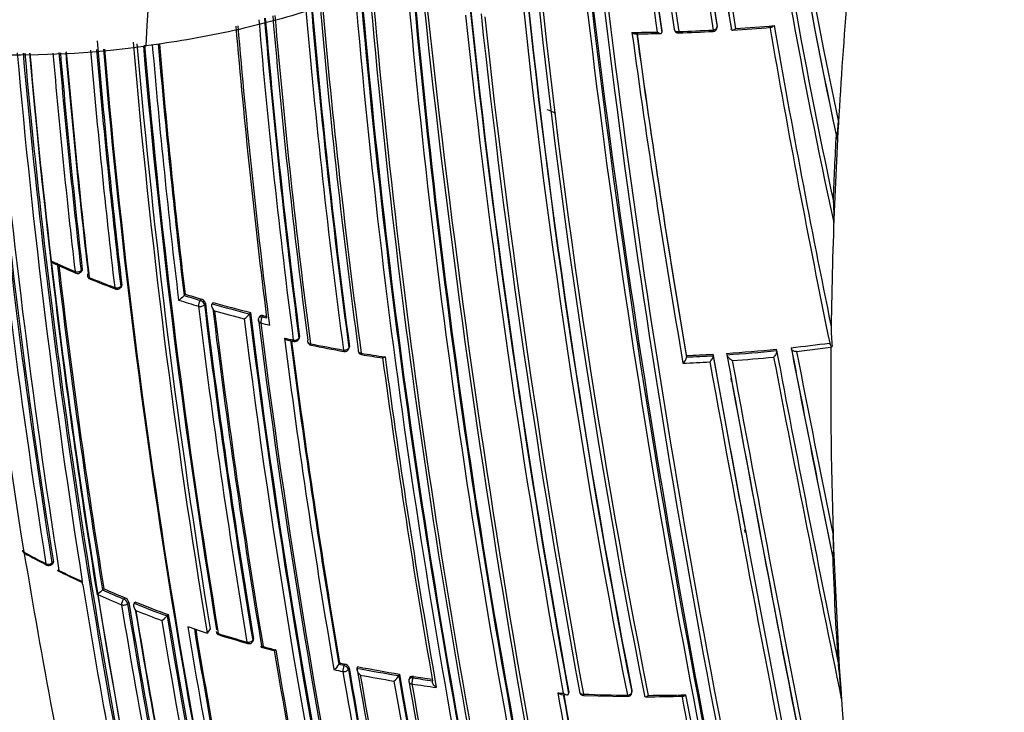
# Model space of a CAD drawing. Units: millimetres. Extents: x 0 to 1108, y 0 to 1492.
# Drawn here: x 274 to 296, y 379 to 395 of the extents above; entities that cross this region are included whole.
import ezdxf
from ezdxf import colors
from ezdxf.entities.mleader import LeaderData, LeaderLine
from ezdxf.math import Vec2, Vec3

# ---------------------------------------------------------------- set-up
doc = ezdxf.new("R2010")
doc.units = ezdxf.units.MM
doc.layers.add('DV7_Défaut', color=7, linetype='Continuous')
doc.layers.add('Défaut', color=7, linetype='Continuous')

# ---------------------------------------------------------------- blocks, each defined once
blk = doc.blocks.new('_DOT')
at = {"color": 0}
blk.add_line((0, 0), (-1, 0), dxfattribs=at)
at = {"color": 0, "const_width": 0.333}
blk.add_lwpolyline([(-0.1665, 0, 1), (0.1665, 0, 1)], format="xyb", close=True, dxfattribs=at)
blk = doc.blocks.new('SE6')
at = {"layer": 'DV7_Défaut', "color": 7, "linetype": 'Continuous'}
for p, q in [((288.563, 394.879), (288.565, 394.846)), ((288.565, 394.846), (288.565, 394.846)), ((289.839, 395.014), (289.844, 394.982)), ((290.167, 394.95), (290.172, 394.917)), ((290.172, 394.917), (290.172, 394.917)), ((292.626, 392.378), (292.648, 392.774)), ((292.626, 392.378), (292.556, 390.87)), ((292.592, 392.475), (292.604, 392.443)), ((292.539, 390.452), (292.556, 390.87)), ((275.174, 389.367), (275.145, 389.339)), ((275.133, 389.3), (275.163, 389.328)), ((276.05, 388.936), (276.077, 388.965)), ((276.087, 389.003), (276.06, 388.974)), ((277.524, 388.763), (277.525, 388.764)), ((277.548, 388.794), (277.525, 388.764)), ((277.923, 388.68), (277.901, 388.649)), ((277.995, 388.551), (278.018, 388.582)), ((278.196, 388.6), (278.174, 388.57)), ((278.174, 388.57), (278.174, 388.57)), ((279.038, 388.337), (279.037, 388.337)), ((279.057, 388.368), (279.038, 388.337)), ((279.27, 388.273), (279.25, 388.242)), ((279.331, 388.264), (279.35, 388.295)), ((279.432, 388.239), (279.331, 388.264)), ((280.172, 387.747), (280.189, 387.778)), ((280.194, 387.81), (280.177, 387.778)), ((279.929, 387.727), (280.062, 387.697)), ((281.329, 387.523), (281.343, 387.556)), ((281.347, 387.585), (281.333, 387.552)), ((291.211, 387.519), (291.219, 387.486)), ((291.553, 387.554), (291.562, 387.522)), ((291.681, 387.467), (292.475, 387.564)), ((292.441, 387.661), (292.452, 387.629)), ((292.475, 387.564), (292.503, 387.584)), ((289.132, 387.373), (289.136, 387.34)), ((289.136, 387.34), (289.136, 387.34)), ((289.748, 387.404), (289.753, 387.371)), ((289.753, 387.371), (289.753, 387.371)), ((290.063, 387.424), (290.069, 387.391)), ((290.069, 387.391), (290.069, 387.391)), ((291.219, 387.486), (291.219, 387.486)), ((290.18, 386.769), (290.165, 386.852)), ((290.494, 383.283), (290.482, 383.344)), ((292.547, 382.598), (292.523, 383.219)), ((274.462, 382.538), (274.495, 382.566)), ((274.504, 382.605), (274.472, 382.577)), ((292.514, 382.696), (292.525, 382.663)), ((292.547, 382.598), (292.668, 380.167)), ((275.185, 382.072), (275.173, 382.146)), ((275.173, 382.146), (275.173, 382.146)), ((275.671, 381.981), (275.641, 381.952)), ((275.641, 381.952), (275.641, 381.952)), ((276.157, 381.773), (276.129, 381.743)), ((276.22, 381.639), (276.248, 381.669)), ((276.401, 381.673), (276.373, 381.643)), ((276.373, 381.643), (276.373, 381.643)), ((277.161, 381.382), (277.135, 381.351)), ((277.135, 381.351), (277.135, 381.351)), ((277.698, 381.074), (277.611, 381.103)), ((278.13, 381.05), (278.058, 380.955)), ((279.105, 380.756), (279.127, 380.788)), ((279.133, 380.822), (279.112, 380.79)), ((279.309, 380.628), (279.599, 380.551)), ((281.12, 380.262), (281.103, 380.229)), ((281.103, 380.229), (281.103, 380.229)), ((281.223, 380.204), (281.103, 380.229)), ((281.24, 380.238), (281.223, 380.204)), ((281.322, 380.119), (281.339, 380.152)), ((281.536, 380.178), (281.52, 380.145)), ((281.52, 380.145), (281.52, 380.145)), ((282.5, 380.005), (282.486, 379.971)), ((282.486, 379.971), (282.486, 379.971)), ((282.735, 379.916), (282.723, 379.883)), ((282.812, 379.919), (282.825, 379.953)), ((286.416, 379.589), (286.412, 379.555)), ((286.412, 379.555), (286.412, 379.555)), ((287.871, 379.628), (287.871, 379.594)), ((287.871, 379.583), (287.872, 379.617)), ((286.244, 379.536), (286.374, 379.529)), ((286.756, 379.512), (287.77, 379.487))]:
    blk.add_line(p, q, dxfattribs=at)
for centre, radius, start, end in [((432.544, 417.563), 144.476, 182.62022, 188.99227), ((432.205, 417.482), 144.128, 182.58501, 188.96833), ((432.656, 417.663), 144.703, 182.67865, 189.05033), ((430.28, 417.908), 141.881, 182.83982, 189.31942), ((429.459, 420.277), 140.131, 183.85894, 192.2886), ((428.374, 420.049), 138.926, 183.7703, 192.09705), ((421.542, 419.989), 131.737, 183.98248, 191.92252), ((423.52, 420.087), 133.808, 187.00136, 191.90873), ((422.127, 419.946), 132.412, 187.03321, 191.98807), ((448.619, 417.521), 161.652, 185.06062, 188.06336), ((448.434, 417.454), 161.457, 185.03181, 188.0376), ((448.846, 417.633), 161.998, 185.13899, 188.08382), ((447.779, 417.886), 160.579, 185.25729, 188.22258), ((448.339, 418.053), 161.061, 185.32263, 188.27728), ((525.891, 424.319), 240.4, 185.89772, 192.60756), ((528.228, 424.767), 242.683, 185.91802, 192.59328), ((516.935, 422.654), 231.704, 185.82872, 192.67015), ((515.469, 422.365), 230.103, 185.75899, 192.68596), ((530.281, 424.606), 245.044, 185.92991, 192.42859), ((464.931, 414.702), 180.235, 185.27788, 191.25981), ((465.486, 414.83), 180.718, 185.28055, 191.26908), ((466.278, 414.642), 181.931, 185.31523, 191.13175), ((465.854, 414.557), 181.385, 185.2705, 191.11356), ((465.037, 414.445), 180.554, 185.264, 191.11828), ((273.661, 415.986), 21.659, 242.8568, 277.9321), ((470.469, 412.585), 188.522, 184.96559, 192.44912), ((470.033, 412.528), 187.958, 184.94554, 192.44736), ((471.535, 412.689), 189.445, 184.95748, 192.38708), ((430.651, 417.797), 142.331, 188.81045, 189.23715), ((465.177, 411.484), 184.372, 184.89513, 192.33863), ((464.855, 411.448), 183.921, 184.88519, 192.33695), ((465.906, 411.559), 184.954, 184.89962, 192.29098), ((465.643, 411.611), 184.504, 184.89708, 192.36338), ((466.366, 411.696), 185.168, 184.89653, 192.36827), ((430.101, 417.786), 141.785, 188.87442, 189.28208), ((450.784, 410.208), 170.941, 184.94395, 187.60536), ((450.913, 410.305), 170.891, 184.96065, 187.66714), ((451.133, 410.339), 171.056, 184.96214, 187.69705), ((450.919, 410.23), 171.226, 184.95641, 187.62845), ((450.842, 410.218), 171.018, 184.94673, 187.61615), ((523.148, 420.731), 241.403, 186.01165, 193.42903), ((525.786, 421.152), 244.003, 186.07243, 193.40448), ((495.847, 417.787), 213.015, 186.0742, 190.3369), ((494.952, 417.633), 211.988, 186.02605, 190.34785), ((495.565, 417.708), 212.594, 186.02058, 190.32933), ((499.504, 418.491), 216.366, 186.15988, 190.35317), ((450.745, 409.851), 172.123, 184.9043, 187.38397), ((450.704, 409.848), 171.949, 184.89593, 187.37416), ((450.646, 409.842), 171.87, 184.89446, 187.36509), ((450.687, 409.902), 171.741, 184.90219, 187.419), ((450.832, 409.919), 171.837, 184.90051, 187.44715), ((501.078, 418.756), 217.882, 186.20481, 190.36819), ((441.543, 413.026), 172.997, 186.03695, 194.39328), ((441.523, 412.991), 172.838, 186.03915, 194.39463), ((453.489, 409.971), 175.408, 184.89974, 187.11656), ((455.519, 410.172), 177.404, 184.90606, 187.15413), ((287.671, 433.334), 38.489, 270.3046, 271.1701), ((512.068, 425.459), 226.273, 187.77556, 189.73571), ((287.315, 451.811), 57.003, 270.6464, 271.2308), ((506.654, 424.539), 220.676, 187.74175, 189.70456), ((505.921, 424.378), 219.925, 187.72619, 189.68689), ((288.95, 394.932), 0.1, 188.1596, 271.9087), ((287.567, 433.964), 39.156, 272.0289, 273.1964), ((287.663, 433.845), 39, 271.8996, 273.0742), ((289.745, 394.967), 0.1, 273.0834, 0), ((289.745, 394.967), 0.1, 0, 8.3575), ((287.876, 429.838), 35.021, 273.8083, 275.2633), ((287.69, 433.444), 38.598, 273.8352, 275.1584), ((531.693, 436.786), 244.238, 189.85465, 191.61117), ((531.604, 436.958), 244.076, 189.89812, 191.56187), ((450.639, 409.517), 175.753, 184.85217, 186.70279), ((450.765, 409.499), 175.05, 184.87634, 189.38479), ((451.024, 409.548), 175.227, 184.89854, 189.35976), ((449.598, 409.368), 173.303, 184.89571, 186.82822), ((449.551, 409.37), 173.23, 184.8979, 186.82173), ((442.333, 409.553), 170.62, 185.09435, 189.00989), ((443.204, 409.439), 170.998, 185.04889, 189.04436), ((443.232, 409.441), 170.885, 185.05415, 189.04485), ((443.016, 409.431), 170.633, 185.05967, 189.04528), ((453.262, 410.477), 180.822, 185.10619, 188.93116), ((453.176, 410.258), 180.209, 185.05761, 188.9747), ((448.66, 410.068), 175.559, 185.13093, 191.73553), ((449.415, 410.153), 176.279, 185.13899, 191.70494), ((448.463, 409.986), 175.21, 185.11577, 191.34778), ((448.478, 409.922), 175.211, 185.09456, 191.74307), ((451.025, 409.673), 177.193, 184.95478, 186.59723), ((451.057, 409.68), 177.085, 184.95647, 186.59583), ((451.464, 409.719), 177.462, 184.95976, 186.58541), ((450.837, 409.633), 176.706, 184.94792, 186.61788), ((450.712, 409.583), 176.563, 184.93533, 186.63603), ((450.253, 409.475), 175.535, 184.91476, 186.71625), ((450.273, 409.482), 175.416, 184.9168, 186.71375), ((447.474, 409.26), 172.449, 184.92335, 194.40231), ((448.078, 409.272), 173.029, 184.91022, 194.39073), ((450.858, 409.515), 174.916, 184.91403, 189.37207), ((450.925, 409.489), 174.953, 184.8986, 189.39046), ((449.676, 409.37), 173.519, 184.89718, 186.85664), ((402.579, 386.573), 110.145, 176.92839, 177.70361), ((289.745, 390.659), 2.801, 355.7732, 5.6537), ((284.246, 410.986), 23.558, 245.4135, 246.9056), ((440.885, 408.721), 167.54, 186.56582, 189.22775), ((289.961, 424.096), 37.884, 245.9399, 246.7816), ((440.505, 408.67), 167.014, 186.58852, 189.2055), ((440.389, 408.669), 166.866, 186.61284, 189.2031), ((275.064, 389.372), 0.1, 246.9007, 313.8901), ((275.389, 389.236), 0.1, 186.6569, 247.729), ((284.917, 412.585), 25.292, 247.731, 249.1679), ((286.619, 417.116), 30.157, 248.0601, 249.2664), ((275.977, 389.004), 0.1, 249.1655, 317.0075), ((277.109, 389.12), 0.548, 301.9135, 319.4197), ((285.925, 415.729), 28.385, 252.5176, 253.495), ((286.023, 416.055), 28.584, 252.7038, 253.4922), ((286.029, 416.031), 28.527, 252.7046, 253.4922), ((277.888, 388.551), 0.133, 13.1944, 74.7093), ((454.881, 410.022), 178.322, 186.92787, 189.44927), ((454.705, 410.007), 178.008, 186.92298, 189.44705), ((454.453, 409.984), 177.729, 186.91655, 189.444), ((286.412, 417.407), 29.991, 254.0567, 255.7653), ((455.709, 410.138), 178.84, 186.96091, 189.48754), ((286.416, 417.375), 29.925, 254.0571, 255.7655), ((456.56, 410.22), 179.66, 186.97358, 189.47533), ((286.409, 417.4), 30.125, 254.244, 255.5944), ((278.669, 388.608), 0.458, 302.5438, 323.6603), ((466.624, 411.683), 189.17, 187.12417, 191.88207), ((466.315, 411.647), 188.722, 187.09503, 191.90737), ((465.933, 411.603), 188.314, 187.08748, 191.90933), ((279.335, 388.189), 0.1, 148.155, 187.1105), ((468.061, 411.91), 190.299, 187.15458, 191.88236), ((286.692, 418.461), 31.046, 256.3214, 256.4684), ((469.327, 412.06), 191.531, 187.17831, 191.87648), ((286.208, 416.508), 29.211, 256.3143, 256.7166), ((296.596, 388.022), 4.116, 179.7683, 186.1092), ((286.395, 416.838), 29.791, 257.2956, 257.6991), ((468.901, 412.062), 190.61, 187.31999, 189.65024), ((466.793, 411.76), 188.348, 187.3259, 189.63711), ((280.084, 387.794), 0.1, 257.6911, 331.5479), ((466.432, 411.718), 187.962, 187.3387, 189.63367), ((280.478, 387.711), 0.1, 187.3638, 258.409), ((287.057, 419.895), 32.919, 258.4128, 259.7658), ((287.189, 420.884), 33.945, 258.5626, 259.8734), ((281.237, 387.564), 0.1, 259.7615, 335.8167), ((287.588, 424.318), 36.977, 273.8385, 275.6237), ((287.662, 423.596), 36.251, 276.1619, 277.5754), ((794.508, 484.518), 512.216, 190.91205, 191.46607), ((794.101, 484.576), 511.824, 190.93083, 191.4853), ((292.526, 387.661), 0.0801, 203.8417, 253.9089), ((281.646, 387.493), 0.1, 187.5708, 260.4734), ((287.184, 420.595), 33.631, 260.4741, 261.4276), ((286.477, 416.436), 29.443, 260.5221, 261.4806), ((484.395, 414.742), 204.133, 187.72078, 189.84129), ((488.363, 415.335), 208.084, 187.73192, 189.86159), ((287.567, 424.622), 37.282, 272.406, 273.3533), ((287.565, 424.667), 37.361, 272.4089, 273.3564), ((980.926, 512.009), 702.32, 190.219477, 190.555214), ((1003.882, 516.565), 725.721, 190.254509, 190.582473), ((287.586, 424.363), 37.055, 273.8416, 275.6271), ((1103.515, 536.813), 827.056, 190.408664, 192.012582), ((287.586, 424.366), 37.2, 274.02, 275.497), ((913.521, 506.423), 633.662, 190.832204, 191.560133), ((844.784, 492.655), 563.467, 190.75708, 191.50892), ((781.768, 482.43), 499.203, 190.9662, 191.46322), ((287.578, 424.432), 37.266, 272.2711, 273.226), ((1029.669, 521.722), 752.118, 190.301263, 192.060027), ((1139.04, 543.956), 863.188, 190.459139, 191.99088), ((1078.312, 531.783), 801.359, 190.419657, 190.423237), ((1078.312, 531.783), 801.359, 190.432849, 192.033397), ((439.254, 412.333), 170.445, 189.33766, 194.44152), ((430.577, 409.348), 160.16, 189.23117, 191.8682), ((1003.882, 516.565), 725.721, 190.582473, 192.03713), ((289.477, 382.916), 3.061, 355.1911, 5.685), ((273.887, 382.888), 0.1, 189.0684, 240.985), ((283.662, 400.584), 20.298, 240.9897, 242.6321), ((440.06, 410.265), 168.482, 189.36896, 191.94568), ((286.24, 405.573), 25.931, 241.4284, 242.7173), ((274.397, 382.614), 0.1, 242.6265, 310.6546), ((396.704, 386.708), 104.267, 182.20563, 183.52865), ((286.967, 407.499), 27.981, 243.7873, 245.0777), ((284.425, 402.085), 21.982, 243.547, 245.109), ((432.939, 407.569), 159.802, 189.18115, 191.87052), ((433.245, 407.626), 160.112, 189.18377, 191.86791), ((275.136, 382.482), 0.732, 300.9895, 313.5719), ((285.077, 403.317), 23.497, 245.9813, 247.4886), ((285.19, 403.6), 23.661, 246.1986, 247.4838), ((285.192, 403.566), 23.592, 246.1977, 247.4831), ((438.861, 408.186), 164.935, 189.27251, 191.95582), ((276.097, 381.629), 0.156, 14.8167, 67.3538), ((438.873, 408.193), 164.807, 189.27204, 191.95609), ((438.628, 408.171), 164.528, 189.26956, 191.95757), ((285.754, 404.991), 25.162, 248.1109, 249.9679), ((285.763, 404.974), 25.111, 248.11, 249.9662), ((440.042, 408.326), 165.829, 189.31197, 191.9778), ((285.747, 404.958), 25.269, 248.3202, 249.7714), ((441.054, 408.423), 166.833, 189.29521, 191.94785), ((444.768, 408.851), 169.843, 189.3073, 194.45181), ((276.707, 381.739), 0.578, 301.5948, 317.8142), ((445.41, 408.943), 170.663, 189.33964, 194.43688), ((445.419, 408.955), 170.533, 189.31524, 194.4398), ((450.936, 409.693), 175.667, 189.36673, 191.836), ((286.368, 406.812), 27.159, 251.3833, 252.1835), ((450.413, 409.608), 174.996, 189.39154, 191.81736), ((450.095, 409.574), 174.648, 189.40292, 191.81903), ((278.364, 381.007), 0.1, 189.3815, 252.7608), ((286.757, 408.158), 28.493, 252.7707, 254.1586), ((287.422, 410.639), 31.086, 253.001, 254.2733), ((279.022, 380.811), 0.1, 254.1477, 326.3031), ((286.831, 408.372), 28.72, 254.9043, 255.5038), ((466.741, 411.931), 189.745, 189.51817, 191.77206), ((469.604, 412.379), 192.607, 189.50684, 191.78033), ((280.78, 380.425), 0.378, 303.2882, 328.7694), ((287.63, 411.331), 31.743, 258.1652, 258.3857), ((281.221, 380.116), 0.123, 17.0467, 81.1906), ((283.183, 379.046), 9.538, 2.3691, 7.1406), ((287.189, 409.257), 29.8, 257.989, 258.3979), ((486.151, 415.015), 207.914, 189.67721, 191.80402), ((485.621, 414.944), 207.246, 189.67381, 191.8065), ((485.051, 414.865), 206.649, 189.6704, 191.80892), ((287.788, 412.202), 32.664, 258.9366, 260.6583), ((488.226, 415.378), 209.687, 189.67308, 191.82146), ((287.795, 412.172), 32.6, 258.9314, 260.6524), ((511.342, 419.554), 232.234, 189.80523, 193.57186), ((287.787, 412.196), 32.8, 259.1207, 260.5018), ((490.072, 415.643), 211.503, 189.70576, 191.79631), ((282.186, 380.127), 0.338, 303.9567, 332.5979), ((512.464, 419.698), 233.515, 189.82639, 193.55521), ((511.392, 419.522), 232.297, 189.80301, 193.56904), ((282.816, 379.847), 0.1, 158.9917, 189.7885), ((504.653, 418.206), 225.222, 189.80408, 191.7666), ((506.777, 418.528), 227.314, 189.81488, 191.75954), ((287.892, 412.812), 33.425, 261.2198, 262.195), ((287.96, 413.261), 33.737, 261.2233, 262.0025), ((287.966, 413.226), 33.668, 261.2176, 261.9654), ((287.926, 410.821), 31.299, 266.7638, 267.0018), ((585.232, 433.207), 303.844, 190.16735, 191.60652), ((286.76, 379.612), 0.1, 190.1907, 267.7164), ((287.772, 379.585), 0.1, 269.3159, 358.7263), ((582.682, 432.758), 301.135, 190.18024, 191.59848), ((580.725, 432.406), 299.136, 190.18065, 191.60148), ((288.192, 415.904), 36.389, 267.7337, 269.3346), ((288.145, 413.622), 34.139, 270.0736, 271.5189), ((288.196, 416.112), 36.597, 270.0894, 271.4427), ((732.56, 462.444), 451.22, 190.58997, 191.5391), ((741.473, 464.16), 460.206, 190.59724, 191.54632)]:
    blk.add_arc(centre, radius, start, end, dxfattribs=at)
for centre, major_axis, ratio, start_param, end_param in [((472.99, 415.573), (-174.644, -63.043), 0.724607, -0.340128, -0.297381), ((288.95, 394.932), (0.099, 0.0142), 0.658926, 3.100517, 3.141593), ((288.95, 394.932), (0.099, 0.0142), 0.658926, 3.141593, 4.675635), ((289.745, 394.967), (-0.0054, 0.0999), 0.075532, 3.141593, 3.990536), ((289.745, 394.967), (-0.0054, 0.0999), 0.075532, 3.113408, 3.141593), ((289.745, 394.967), (0.0988, 0.0153), 0.663167, 4.70294, 6.278019), ((291.353, 397.204), (-9, 0), 0.57735, 0.921223, 0.949036), ((472.99, 415.573), (-174.644, -63.043), 0.724607, -0.28656, -0.266185), ((275.064, 389.372), (-0.0993, -0.0115), 0.644951, 0.862505, 2.438066), ((275.064, 389.372), (-0.0693, 0.0721), 0.582427, 3.141593, 3.795367), ((275.064, 389.372), (0.0392, 0.092), 0.485237, 2.415715, 3.155638), ((275.389, 389.236), (0.0993, 0.0116), 0.6453, 2.447301, 3.141593), ((275.389, 389.236), (0.0993, 0.0116), 0.6453, 3.141593, 4.022862), ((275.389, 389.236), (0.0379, 0.0925), 0.472469, 2.409056, 3.144167), ((275.977, 389.004), (0.0993, 0.0117), 0.645883, 4.055979, 5.631544), ((275.977, 389.004), (0.0356, 0.0935), 0.449412, 2.397907, 3.141593), ((275.977, 389.004), (0.0356, 0.0935), 0.449412, 3.141593, 3.167806), ((275.977, 389.004), (-0.0731, 0.0682), 0.606641, 3.141593, 3.763308), ((277.906, 388.574), (-0.0284, -0.0959), 0.372912, 3.93674, 5.507945), ((277.906, 388.574), (-0.0806, 0.0592), 0.651431, 3.690346, 5.221558), ((277.906, 388.574), (-0.0993, -0.012), 0.647455, 1.02002, 2.595561), ((279.335, 388.189), (0.0849, -0.0528), 0.673837, 2.019271, 3.141593), ((279.335, 388.189), (-0.0236, -0.0972), 0.317173, 3.91988, 5.49106), ((279.335, 388.189), (0.0992, 0.0124), 0.649372, 3.141593, 4.233985), ((280.084, 387.794), (-0.0992, -0.0127), 0.650947, 1.127343, 2.702854), ((280.084, 387.794), (-0.0879, 0.0476), 0.686813, 3.141593, 3.601281), ((280.084, 387.794), (0.0213, 0.0977), 0.288624, 2.343286, 3.146676), ((280.478, 387.711), (0.0992, 0.0128), 0.651584, 2.712647, 3.141593), ((280.478, 387.711), (0.0992, 0.0128), 0.651584, 3.141593, 4.288158), ((280.478, 387.711), (0.0201, 0.098), 0.273292, 2.339672, 3.145956), ((281.237, 387.564), (-0.0991, -0.0131), 0.652664, 1.182668, 2.75818), ((281.237, 387.564), (-0.0912, 0.041), 0.702213, 3.141593, 3.551025), ((472.99, 415.573), (-174.644, -63.043), 0.724607, -0.262757, -0.226788), ((281.237, 387.564), (0.0178, 0.0984), 0.243729, 2.333314, 3.141593), ((281.237, 387.564), (0.0178, 0.0984), 0.243729, 3.141593, 3.172554), ((281.646, 387.493), (0.0991, 0.0132), 0.653384, 2.768233, 3.141593), ((281.646, 387.493), (0.0991, 0.0132), 0.653384, 3.141593, 4.343749), ((281.646, 387.493), (0.0166, 0.0986), 0.227834, 2.330207, 3.143527), ((273.887, 382.888), (0.0988, 0.0158), 0.665449, 3.141593, 3.847932), ((273.887, 382.888), (0.0485, 0.0874), 0.565724, 2.513579, 3.143834), ((274.397, 382.614), (-0.0987, -0.0158), 0.66572, 0.739782, 2.315428), ((274.397, 382.614), (0.046, 0.0888), 0.545167, 2.498035, 3.141593), ((274.397, 382.614), (0.046, 0.0888), 0.545167, 3.141593, 3.169814), ((274.397, 382.614), (-0.0651, 0.0759), 0.505374, 3.141593, 3.830755), ((276.139, 381.67), (-0.0383, -0.0924), 0.476236, 4.025957, 5.597177), ((276.139, 381.67), (-0.0987, -0.0161), 0.667057, 0.844521, 2.420141), ((276.139, 381.67), (-0.0725, 0.0689), 0.559581, 3.777264, 5.320579), ((278.364, 381.007), (0.0987, 0.0163), 0.667953, 3.141593, 4.112814), ((278.364, 381.007), (0.0296, 0.0955), 0.386382, 2.412588, 3.144773), ((279.022, 380.811), (-0.0986, -0.0164), 0.668324, 1.006218, 2.581818), ((279.022, 380.811), (0.0273, 0.0962), 0.360151, 2.402473, 3.141593), ((279.022, 380.811), (0.0273, 0.0962), 0.360151, 3.141593, 3.168513), ((279.022, 380.811), (-0.0832, 0.0555), 0.629907, 3.141593, 3.675116), ((281.229, 380.132), (-0.0201, -0.098), 0.273499, 3.945392, 5.516523), ((281.229, 380.132), (-0.0986, -0.0168), 0.670037, 1.117272, 2.692859), ((281.229, 380.132), (-0.0898, 0.0439), 0.668816, 3.589613, 5.084511), ((472.99, 415.573), (-174.644, -63.043), 0.724607, 6.074121, 6.189547), ((282.816, 379.847), (0.0985, 0.017), 0.671161, 3.141593, 4.336946), ((282.816, 379.847), (0.0934, -0.0359), 0.688857, 1.870502, 3.141593), ((282.816, 379.847), (-0.0153, -0.0988), 0.210679, 3.928942, 5.500042), ((286.76, 379.612), (0.0984, 0.0177), 0.674301, 2.947786, 3.141593), ((286.76, 379.612), (0.0984, 0.0177), 0.674301, 3.141593, 4.523336), ((287.772, 379.585), (-0.0984, -0.018), 0.675381, 1.427777, 3.003327), ((287.772, 379.585), (-0.1, 0.0022), 0.729877, 3.141593, 3.290838), ((286.76, 379.612), (0.004, 0.0999), 0.055666, 2.328487, 3.144451)]:
    blk.add_ellipse(centre, major_axis=major_axis, ratio=ratio, start_param=start_param, end_param=end_param, dxfattribs=at)
blk.add_open_spline([(276.65, 394.534), (277.17, 404.502), (281.275, 425.894), (295.718, 458.069), (316.414, 486.005), (332.453, 499.296), (340.476, 504.163)], degree=3, dxfattribs=at)
for points, knots in [([(287.16, 400.27), (287.154, 400.271), (287.154, 400.271), (287.154, 400.271), (287.112, 400.186), (287.024, 400.014), (286.876, 399.759), (286.712, 399.504), (286.533, 399.251), (286.338, 399), (286.128, 398.751), (285.902, 398.505), (285.436, 398.036), (284.699, 397.418), (283.857, 396.871), (283.105, 396.449), (282.414, 396.105), (281.476, 395.713), (280.513, 395.375), (279.539, 395.091), (278.566, 394.858), (277.605, 394.673), (276.964, 394.577), (276.649, 394.537), (276.649, 394.537), (276.649, 394.537), (276.65, 394.534)], [0, 0, 0, 0, 0.000001, 0.000001, 0.000001, 0.030416, 0.061085, 0.091993, 0.123128, 0.154474, 0.186018, 0.217743, 0.249633, 0.370754, 0.47404, 0.499885, 0.578116, 0.654393, 0.728507, 0.800272, 0.869526, 0.936136, 0.999999, 0.999999, 0.999999, 1, 1, 1, 1]), ([(287.876, 394.846), (287.877, 394.845), (287.877, 394.845), (287.878, 394.845), (287.89, 394.836), (287.903, 394.829), (287.915, 394.823), (287.928, 394.817), (287.941, 394.813), (287.952, 394.812), (287.955, 394.812), (287.957, 394.812), (287.959, 394.812)], [0, 0, 0, 0, 0.016857, 0.016857, 0.016857, 0.44916, 0.44916, 0.44916, 0.908291, 0.908291, 0.908291, 1, 1, 1, 1]), ([(288.457, 394.853), (288.458, 394.853), (288.458, 394.852), (288.459, 394.852), (288.472, 394.844), (288.485, 394.837), (288.497, 394.831), (288.51, 394.826), (288.522, 394.822), (288.534, 394.821), (288.541, 394.82), (288.548, 394.821), (288.553, 394.823), (288.557, 394.825), (288.56, 394.828), (288.562, 394.832), (288.564, 394.835), (288.565, 394.84), (288.565, 394.846)], [0, 0, 0, 0, 0.010173, 0.010173, 0.010173, 0.27276, 0.27276, 0.27276, 0.550712, 0.550712, 0.550712, 0.740436, 0.740436, 0.740436, 0.869589, 0.869589, 0.869589, 1, 1, 1, 1]), ([(290.272, 394.932), (290.271, 394.932), (290.271, 394.931), (290.271, 394.931), (290.262, 394.923), (290.252, 394.916), (290.243, 394.91), (290.233, 394.903), (290.222, 394.898), (290.211, 394.895), (290.204, 394.893), (290.196, 394.893), (290.19, 394.895), (290.186, 394.896), (290.182, 394.898), (290.178, 394.902), (290.175, 394.906), (290.173, 394.911), (290.172, 394.917)], [0, 0, 0, 0, 0.01098, 0.01098, 0.01098, 0.230206, 0.230206, 0.230206, 0.496564, 0.496564, 0.496564, 0.699486, 0.699486, 0.699486, 0.849226, 0.849226, 0.849226, 1, 1, 1, 1]), ([(291.161, 395.002), (291.16, 395.002), (291.16, 395.001), (291.159, 395.001), (291.15, 394.993), (291.141, 394.985), (291.132, 394.98), (291.122, 394.972), (291.11, 394.967), (291.1, 394.964), (291.096, 394.963), (291.092, 394.962), (291.088, 394.962)], [0, 0, 0, 0, 0.018451, 0.018451, 0.018451, 0.381693, 0.381693, 0.381693, 0.82607, 0.82607, 0.82607, 1, 1, 1, 1]), ([(292.604, 392.443), (292.606, 392.435), (292.609, 392.437), (292.612, 392.443), (292.614, 392.448), (292.618, 392.463), (292.621, 392.476), (292.627, 392.516), (292.63, 392.546), (292.639, 392.638), (292.644, 392.705), (292.648, 392.774)], [0, 0, 0, 0, 0.0625, 0.0625, 0.125, 0.125, 0.25, 0.25, 0.5, 0.5, 1, 1, 1, 1]), ([(274.444, 389.564), (274.444, 389.563), (274.445, 389.563), (274.445, 389.562), (274.455, 389.55), (274.466, 389.539), (274.477, 389.529), (274.489, 389.519), (274.503, 389.51), (274.516, 389.504)], [0, 0, 0, 0, 0.020547, 0.020547, 0.020547, 0.500114, 0.500114, 0.500114, 1, 1, 1, 1]), ([(275.163, 389.328), (275.164, 389.329), (275.165, 389.33), (275.166, 389.331), (275.17, 389.336), (275.172, 389.343), (275.174, 389.35), (275.174, 389.355), (275.175, 389.361), (275.174, 389.367)], [0, 0, 0, 0, 0.1166074, 0.1166074, 0.1166074, 0.6341964, 0.6341964, 0.6341964, 1, 1, 1, 1]), ([(276.077, 388.965), (276.077, 388.965), (276.078, 388.966), (276.078, 388.967), (276.082, 388.972), (276.085, 388.978), (276.087, 388.986), (276.088, 388.991), (276.088, 388.997), (276.087, 389.003)], [0, 0, 0, 0, 0.059888, 0.059888, 0.059888, 0.604096, 0.604096, 0.604096, 1, 1, 1, 1]), ([(278.229, 388.407), (278.229, 388.407), (278.228, 388.408), (278.228, 388.408), (278.217, 388.42), (278.207, 388.432), (278.198, 388.445), (278.188, 388.46), (278.179, 388.476), (278.173, 388.492), (278.169, 388.504), (278.166, 388.516), (278.165, 388.527), (278.164, 388.535), (278.165, 388.543), (278.166, 388.55), (278.167, 388.557), (278.17, 388.564), (278.174, 388.57)], [0, 0, 0, 0, 0.010387, 0.010387, 0.010387, 0.259907, 0.259907, 0.259907, 0.534741, 0.534741, 0.534741, 0.728648, 0.728648, 0.728648, 0.863728, 0.863728, 0.863728, 1, 1, 1, 1]), ([(279.35, 388.295), (279.34, 388.298), (279.329, 388.299), (279.32, 388.298), (279.31, 388.298), (279.301, 388.296), (279.294, 388.293), (279.286, 388.29), (279.279, 388.285), (279.274, 388.279), (279.273, 388.278), (279.271, 388.276), (279.27, 388.273)], [0, 0, 0, 0, 0.30076, 0.30076, 0.30076, 0.601519, 0.601519, 0.601519, 0.902277, 0.902277, 0.902277, 1, 1, 1, 1]), ([(279.844, 387.776), (279.844, 387.775), (279.845, 387.775), (279.845, 387.775), (279.857, 387.764), (279.869, 387.754), (279.882, 387.746), (279.896, 387.738), (279.91, 387.731), (279.924, 387.727), (279.926, 387.727), (279.927, 387.726), (279.929, 387.726)], [0, 0, 0, 0, 0.018171, 0.018171, 0.018171, 0.460901, 0.460901, 0.460901, 0.944988, 0.944988, 0.944988, 1, 1, 1, 1]), ([(280.189, 387.778), (280.191, 387.782), (280.192, 387.786), (280.193, 387.79), (280.195, 387.796), (280.195, 387.803), (280.194, 387.81)], [0, 0, 0, 0, 0.397274, 0.397274, 0.397274, 1, 1, 1, 1]), ([(281.343, 387.556), (281.344, 387.558), (281.345, 387.561), (281.346, 387.564), (281.348, 387.57), (281.348, 387.577), (281.347, 387.585)], [0, 0, 0, 0, 0.300403, 0.300403, 0.300403, 1, 1, 1, 1]), ([(291.681, 387.467), (291.67, 387.466), (291.658, 387.466), (291.646, 387.467), (291.635, 387.468), (291.624, 387.471), (291.614, 387.475), (291.604, 387.478), (291.594, 387.483), (291.587, 387.489), (291.579, 387.494), (291.573, 387.501), (291.569, 387.508), (291.566, 387.512), (291.564, 387.517), (291.562, 387.522)], [0, 0, 0, 0, 0.217924, 0.217924, 0.217924, 0.43593, 0.43593, 0.43593, 0.652589, 0.652589, 0.652589, 0.866458, 0.866458, 0.866458, 1, 1, 1, 1]), ([(282.171, 387.34), (282.17, 387.34), (282.17, 387.339), (282.169, 387.339), (282.16, 387.333), (282.152, 387.328), (282.144, 387.324), (282.134, 387.319), (282.126, 387.317), (282.119, 387.316), (282.118, 387.316), (282.116, 387.317), (282.115, 387.317)], [0, 0, 0, 0, 0.018744, 0.018744, 0.018744, 0.417557, 0.417557, 0.417557, 0.886193, 0.886193, 0.886193, 1, 1, 1, 1]), ([(289.054, 387.195), (289.055, 387.195), (289.055, 387.196), (289.056, 387.196), (289.065, 387.204), (289.073, 387.213), (289.082, 387.223), (289.092, 387.235), (289.102, 387.248), (289.11, 387.262), (289.117, 387.272), (289.122, 387.284), (289.127, 387.295), (289.13, 387.303), (289.133, 387.311), (289.134, 387.319), (289.136, 387.326), (289.136, 387.334), (289.136, 387.34)], [0, 0, 0, 0, 0.010991, 0.010991, 0.010991, 0.230066, 0.230066, 0.230066, 0.496085, 0.496085, 0.496085, 0.699037, 0.699037, 0.699037, 0.849004, 0.849004, 0.849004, 1, 1, 1, 1]), ([(289.675, 387.225), (289.675, 387.225), (289.676, 387.226), (289.676, 387.226), (289.685, 387.234), (289.694, 387.243), (289.702, 387.253), (289.712, 387.265), (289.721, 387.279), (289.729, 387.292), (289.736, 387.303), (289.741, 387.314), (289.745, 387.326), (289.748, 387.334), (289.751, 387.342), (289.752, 387.35), (289.753, 387.357), (289.754, 387.365), (289.753, 387.371)], [0, 0, 0, 0, 0.011015, 0.011015, 0.011015, 0.22906, 0.22906, 0.22906, 0.494709, 0.494709, 0.494709, 0.697939, 0.697939, 0.697939, 0.848459, 0.848459, 0.848459, 1, 1, 1, 1]), ([(290.069, 387.391), (290.07, 387.385), (290.072, 387.379), (290.075, 387.372), (290.078, 387.365), (290.083, 387.359), (290.087, 387.352), (290.094, 387.342), (290.103, 387.332), (290.111, 387.323), (290.124, 387.31), (290.138, 387.297), (290.152, 387.286), (290.166, 387.276), (290.179, 387.267), (290.193, 387.259), (290.193, 387.258), (290.194, 387.258), (290.194, 387.258)], [0, 0, 0, 0, 0.127338, 0.127338, 0.127338, 0.253382, 0.253382, 0.253382, 0.440787, 0.440787, 0.440787, 0.720324, 0.720324, 0.720324, 0.989935, 0.989935, 0.989935, 1, 1, 1, 1]), ([(291.219, 387.486), (291.221, 387.48), (291.221, 387.473), (291.221, 387.465), (291.22, 387.457), (291.218, 387.449), (291.216, 387.44), (291.212, 387.429), (291.207, 387.418), (291.202, 387.407), (291.194, 387.392), (291.185, 387.379), (291.176, 387.366), (291.168, 387.356), (291.16, 387.347), (291.151, 387.339), (291.151, 387.338), (291.15, 387.338), (291.15, 387.337)], [0, 0, 0, 0, 0.152981, 0.152981, 0.152981, 0.304958, 0.304958, 0.304958, 0.508939, 0.508939, 0.508939, 0.77363, 0.77363, 0.77363, 0.988918, 0.988918, 0.988918, 1, 1, 1, 1]), ([(274.495, 382.566), (274.496, 382.568), (274.498, 382.569), (274.499, 382.571), (274.502, 382.576), (274.504, 382.582), (274.505, 382.589), (274.505, 382.594), (274.505, 382.599), (274.504, 382.605)], [0, 0, 0, 0, 0.176041, 0.176041, 0.176041, 0.666802, 0.666802, 0.666802, 1, 1, 1, 1]), ([(274.633, 382.405), (274.632, 382.405), (274.632, 382.405), (274.632, 382.405), (274.625, 382.401), (274.619, 382.398), (274.615, 382.396), (274.61, 382.395), (274.607, 382.394), (274.606, 382.396), (274.606, 382.397), (274.607, 382.399), (274.61, 382.403), (274.612, 382.405), (274.615, 382.409), (274.619, 382.413), (274.623, 382.416), (274.628, 382.421), (274.633, 382.426)], [0, 0, 0, 0, 0.010565, 0.010565, 0.010565, 0.250066, 0.250066, 0.250066, 0.522406, 0.522406, 0.522406, 0.719431, 0.719431, 0.719431, 0.859143, 0.859143, 0.859143, 1, 1, 1, 1]), ([(276.373, 381.643), (276.368, 381.638), (276.364, 381.631), (276.362, 381.624), (276.359, 381.616), (276.358, 381.608), (276.358, 381.6), (276.358, 381.589), (276.359, 381.576), (276.362, 381.564), (276.367, 381.548), (276.374, 381.531), (276.383, 381.516), (276.391, 381.502), (276.4, 381.489), (276.41, 381.478), (276.411, 381.477), (276.411, 381.477), (276.412, 381.476)], [0, 0, 0, 0, 0.137269, 0.137269, 0.137269, 0.273355, 0.273355, 0.273355, 0.467954, 0.467954, 0.467954, 0.742262, 0.742262, 0.742262, 0.989575, 0.989575, 0.989575, 1, 1, 1, 1]), ([(279.127, 380.788), (279.13, 380.792), (279.132, 380.797), (279.133, 380.803), (279.134, 380.809), (279.134, 380.815), (279.133, 380.822)], [0, 0, 0, 0, 0.4820525, 0.4820525, 0.4820525, 1, 1, 1, 1]), ([(279.351, 380.643), (279.351, 380.643), (279.351, 380.643), (279.35, 380.643), (279.342, 380.638), (279.335, 380.634), (279.328, 380.631), (279.32, 380.628), (279.314, 380.626), (279.31, 380.627), (279.307, 380.628), (279.305, 380.63), (279.304, 380.634), (279.304, 380.636), (279.305, 380.64), (279.306, 380.644), (279.308, 380.648), (279.311, 380.654), (279.315, 380.66)], [0, 0, 0, 0, 0.010724, 0.010724, 0.010724, 0.242194, 0.242194, 0.242194, 0.512087, 0.512087, 0.512087, 0.71151, 0.71151, 0.71151, 0.855205, 0.855205, 0.855205, 1, 1, 1, 1]), ([(279.642, 380.567), (279.642, 380.566), (279.641, 380.566), (279.641, 380.566), (279.633, 380.561), (279.625, 380.557), (279.618, 380.554), (279.611, 380.551), (279.604, 380.549), (279.6, 380.55), (279.599, 380.55), (279.599, 380.55), (279.599, 380.55)], [0, 0, 0, 0, 0.020199, 0.020199, 0.020199, 0.455202, 0.455202, 0.455202, 0.962897, 0.962897, 0.962897, 1, 1, 1, 1]), ([(281.52, 380.145), (281.517, 380.139), (281.516, 380.132), (281.516, 380.125), (281.516, 380.117), (281.516, 380.109), (281.518, 380.101), (281.521, 380.09), (281.525, 380.078), (281.531, 380.067), (281.539, 380.051), (281.549, 380.036), (281.561, 380.022), (281.571, 380.009), (281.583, 379.998), (281.595, 379.987), (281.596, 379.987), (281.596, 379.986), (281.597, 379.986)], [0, 0, 0, 0, 0.133107, 0.133107, 0.133107, 0.264984, 0.264984, 0.264984, 0.456727, 0.456727, 0.456727, 0.73341, 0.73341, 0.73341, 0.98973, 0.98973, 0.98973, 1, 1, 1, 1]), ([(292.713, 379.44), (292.708, 379.514), (292.704, 379.589), (292.699, 379.663), (292.689, 379.831), (292.678, 379.999), (292.668, 380.167)], [0, 0, 0, 0, 0.307247, 0.307247, 0.307247, 1, 1, 1, 1]), ([(282.825, 379.953), (282.814, 379.954), (282.803, 379.955), (282.793, 379.954), (282.783, 379.953), (282.774, 379.95), (282.765, 379.946), (282.757, 379.943), (282.75, 379.938), (282.745, 379.932), (282.741, 379.927), (282.738, 379.922), (282.735, 379.916)], [0, 0, 0, 0, 0.265227, 0.265227, 0.265227, 0.530454, 0.530454, 0.530454, 0.795678, 0.795678, 0.795678, 1, 1, 1, 1]), ([(283.353, 379.697), (283.353, 379.697), (283.352, 379.698), (283.352, 379.698), (283.339, 379.708), (283.327, 379.72), (283.316, 379.732), (283.304, 379.745), (283.292, 379.76), (283.283, 379.776), (283.277, 379.786), (283.272, 379.798), (283.268, 379.809), (283.266, 379.817), (283.264, 379.825), (283.264, 379.832), (283.263, 379.839), (283.264, 379.846), (283.266, 379.852)], [0, 0, 0, 0, 0.010224, 0.010224, 0.010224, 0.26926, 0.26926, 0.26926, 0.546707, 0.546707, 0.546707, 0.737578, 0.737578, 0.737578, 0.868166, 0.868166, 0.868166, 1, 1, 1, 1]), ([(286.16, 379.571), (286.16, 379.571), (286.161, 379.571), (286.161, 379.57), (286.174, 379.561), (286.188, 379.554), (286.201, 379.548), (286.215, 379.542), (286.229, 379.537), (286.241, 379.536), (286.242, 379.536), (286.244, 379.536), (286.245, 379.536)], [0, 0, 0, 0, 0.017517, 0.017517, 0.017517, 0.473178, 0.473178, 0.473178, 0.954168, 0.954168, 0.954168, 1, 1, 1, 1]), ([(286.289, 379.564), (286.29, 379.564), (286.29, 379.564), (286.291, 379.563), (286.304, 379.554), (286.318, 379.547), (286.331, 379.541), (286.344, 379.535), (286.358, 379.53), (286.371, 379.529), (286.379, 379.528), (286.387, 379.529), (286.394, 379.531), (286.399, 379.533), (286.403, 379.536), (286.406, 379.54), (286.409, 379.544), (286.411, 379.549), (286.412, 379.555)], [0, 0, 0, 0, 0.010145, 0.010145, 0.010145, 0.274118, 0.274118, 0.274118, 0.552822, 0.552822, 0.552822, 0.742087, 0.742087, 0.742087, 0.870407, 0.870407, 0.870407, 1, 1, 1, 1]), ([(288.165, 379.51), (288.165, 379.503), (288.166, 379.498), (288.168, 379.494), (288.17, 379.49), (288.173, 379.487), (288.177, 379.485), (288.182, 379.483), (288.189, 379.482), (288.195, 379.483), (288.204, 379.485), (288.215, 379.489), (288.225, 379.495), (288.233, 379.5), (288.242, 379.506), (288.251, 379.514), (288.252, 379.514), (288.252, 379.514), (288.253, 379.515)], [0, 0, 0, 0, 0.150981, 0.150981, 0.150981, 0.300936, 0.300936, 0.300936, 0.503816, 0.503816, 0.503816, 0.769686, 0.769686, 0.769686, 0.989008, 0.989008, 0.989008, 1, 1, 1, 1]), ([(289.049, 379.493), (289.052, 379.492), (289.056, 379.493), (289.059, 379.493), (289.068, 379.495), (289.079, 379.5), (289.089, 379.506), (289.098, 379.511), (289.107, 379.518), (289.116, 379.525), (289.116, 379.525), (289.116, 379.526), (289.117, 379.526)], [0, 0, 0, 0, 0.160047, 0.160047, 0.160047, 0.610748, 0.610748, 0.610748, 0.981297, 0.981297, 0.981297, 1, 1, 1, 1])]:
    blk.add_open_spline(points, degree=3, knots=knots, dxfattribs=at)
for points, weights in [([(288.953, 394.832), (288.956, 394.832), (288.956, 394.866)], [0.854570435118, 0.84115009885, 1]), ([(287.77, 379.517), (287.77, 379.485), (287.77, 379.485)], [1, 0.847708555023, 0.853749726895])]:
    blk.add_rational_spline(points, weights, degree=2, dxfattribs=at)

msp = doc.modelspace()

# ---------------------------------------------------------------- block references
at = {"layer": 'Défaut'}
msp.add_blockref('SE6', (0, 0), dxfattribs=at)

# ---------------------------------------------------------------- leaders
at = {"layer": 'Défaut', "color": 7, "linetype": 'Continuous'}
ml = msp.add_multileader_mtext('Standard', dxfattribs=at)
ml.set_content('{\\pxsm0.9;\\fSolid Edge ISO|b1||i0||c0|p34;\\W1.;13/03/2018\\P}', color=256)
ml.set_leader_properties()
ml.set_arrow_properties(name='DOT')
ml.build(insert=Vec2(0, 0))
ml.multileader.update_dxf_attribs({"leader_type": 0, "dogleg_length": 0, "arrow_head_size": 12})
ctx = ml.context
ctx.base_point, ctx.char_height, ctx.arrow_head_size, ctx.landing_gap_size = Vec3(983.06, 1484.933), 12, 12, 4.2
notes = []
notes.append((ctx, [(0, (0, 0, 0), (0, 0), (1, 0), 1, [])]))
ctx.mtext.insert = Vec3(985.06, 1491.053)
ml = msp.add_multileader_mtext('Standard', dxfattribs=at)
ml.set_content('{\\pxsm0.9;\\fArial|b1||i0||c0|p34;\\W1.;151/W\\P}', color=256)
ml.set_leader_properties()
ml.set_arrow_properties(name='DOT')
ml.build(insert=Vec2(0, 0))
ml.multileader.update_dxf_attribs({"leader_type": 0, "dogleg_length": 0, "arrow_head_size": 12})
ctx = ml.context
ctx.base_point, ctx.char_height, ctx.arrow_head_size, ctx.landing_gap_size = Vec3(263.934, 1484.766), 12, 12, 4.2
notes.append((ctx, [(0, (0, 0, 0), (0, 0), (1, 0), 1, [])]))
ctx.mtext.insert = Vec3(265.934, 1490.868)
for ctx, leaders in notes:
    for number, flags, end, landing, length, lines in leaders:
        leader = LeaderData()
        leader.index, (leader.has_last_leader_line, leader.has_dogleg_vector, leader.attachment_direction) = number, flags
        leader.last_leader_point, leader.dogleg_vector, leader.dogleg_length = Vec3(end), Vec3(landing), length
        for number, points, colour, breaks in lines:
            line = LeaderLine()
            line.index, line.vertices, line.color, line.breaks = number, Vec3.list(points), colors.encode_raw_color(colour), breaks
            leader.lines.append(line)
        ctx.leaders.append(leader)

doc.saveas('drawing.dxf')
